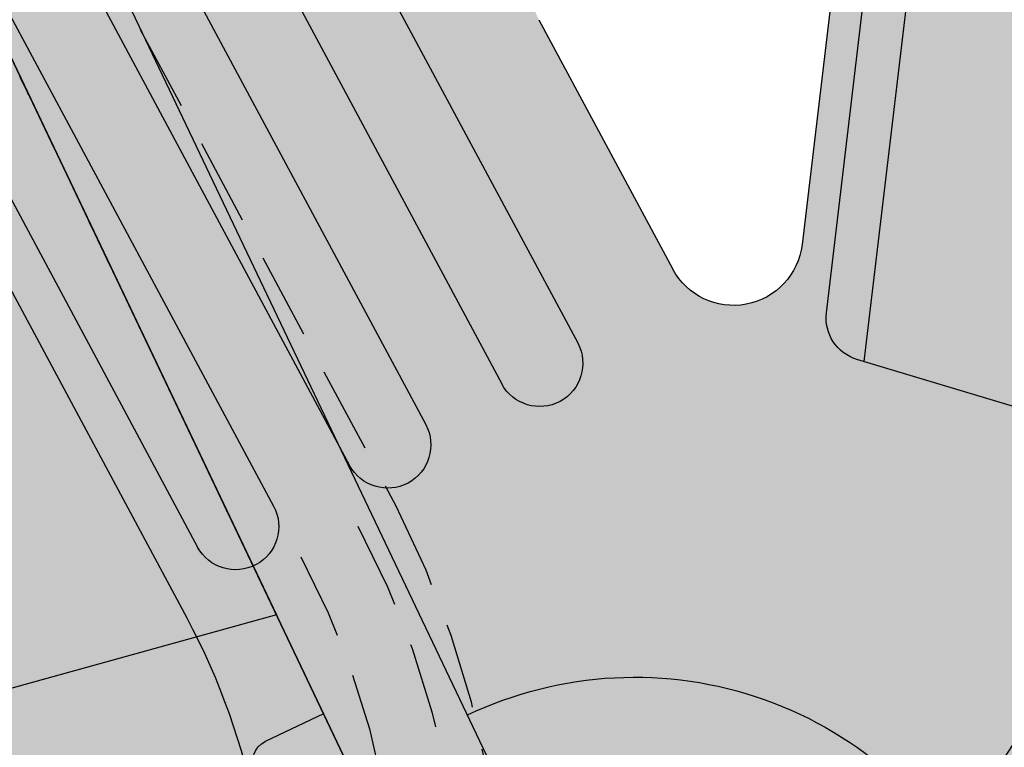
# Model space of a CAD drawing. Units: inches. Extents: x -34 to 269, y -31 to 31.
# Drawn here: x 236 to 238, y 4 to 6 of the extents above; entities that cross this region are included whole.
import ezdxf

# ---------------------------------------------------------------- set-up
doc = ezdxf.new("R2010")
doc.units = ezdxf.units.IN
doc.header["$MEASUREMENT"] = 0
doc.linetypes.add('HIDDEN', pattern=[0.375, 0.25, -0.125])
doc.layers.add('_Main Draw', color=7, linetype='Continuous')
doc.layers.add('Thick Drawing', color=253, linetype='Continuous', lineweight=30)
doc.layers.add('Thin Drawing', color=252, linetype='Continuous', lineweight=5)

# ---------------------------------------------------------------- blocks, each defined once
blk = doc.blocks.new('RightRiserFRONT')
at = {"layer": 'Thick Drawing'}
h = blk.add_hatch(color=256, dxfattribs=at)
h.paths.add_polyline_path([(-2.562500000000014, -8.125), (-4.437500000000014, -8.125000000000007), (-4.875, -8.125), (-4.875, -8.6875), (-26.87500000000001, -8.6875), (-26.87500000000001, -8.125), (-29.50000000000001, -8.124999999999993), (-29.50000000000001, -0.7499999999999929), (-29.37500000000001, -0.7499999999999929), (-29.37500000000001, 7.105427357601002e-15), (-4.375, 0), (-4.375, -0.5), (-2.5625, -0.5000000000000071)])
h.paths.add_polyline_path([(-5.1875, -4.25, 0.414213562373094), (-5.25, -4.1875), (-6.109375, -4.1875, 0.4142135623730929), (-6.171875, -4.25), (-6.171875000000014, -5.0625, 0.414213562373096), (-6.109375000000014, -5.125), (-5.25, -5.125000000000007, 0.4142135623731005), (-5.1875, -5.0625)], flags=16)
h.paths.add_polyline_path([(-5.187500000000014, -3.750000000000007), (-5.1875, -2.9375, 0.4142135623730951), (-5.25, -2.875), (-6.109375, -2.875, 0.4142135623730951), (-6.171875, -2.9375), (-6.171875, -3.75, 0.4142135623730951), (-6.109375, -3.8125), (-5.25, -3.8125, 0.4142135623730753)], flags=16)
h.paths.add_polyline_path([(-5.25, -5.500000000000007), (-6.109375000000014, -5.5, 0.4142135623730953), (-6.171875000000014, -5.5625), (-6.171875000000014, -6.375000000000007, 0.4142135623730953), (-6.109375000000014, -6.437500000000007), (-5.250000000000014, -6.4375, 0.4142135623730892), (-5.187500000000014, -6.375), (-5.1875, -5.562500000000007, 0.4142135623730955)], flags=16)
h.paths.add_polyline_path([(-5.1875, -2.4375), (-5.1875, -1.624999999999993, 0.4142135623730951), (-5.25, -1.562499999999993), (-6.109375, -1.562499999999993, 0.4142135623730962), (-6.171875, -1.624999999999993), (-6.171875, -2.4375, 0.4142135623730951), (-6.109375, -2.5), (-5.25, -2.5, 0.4142135623730919)], flags=16)
h.paths.add_polyline_path([(-6.546875, -4.25, 0.4142135623730958), (-6.609375, -4.1875), (-7.46875, -4.1875, 0.4142135623730929), (-7.53125, -4.25), (-7.531250000000014, -5.0625, 0.4142135623730963), (-7.468750000000014, -5.125), (-6.609375000000014, -5.125, 0.4142135623730896), (-6.546875000000014, -5.0625)], flags=16)
h.paths.add_polyline_path([(-6.546875, -3.75), (-6.546875, -2.9375, 0.4142135623730951), (-6.609375, -2.875), (-7.46875, -2.875, 0.4142135623730951), (-7.53125, -2.9375), (-7.53125, -3.75, 0.4142135623730951), (-7.46875, -3.8125), (-6.609375, -3.8125, 0.414213562373097)], flags=16)
h.paths.add_polyline_path([(-6.609375000000014, -5.5), (-7.468750000000014, -5.5, 0.4142135623730953), (-7.531250000000014, -5.5625), (-7.531250000000014, -6.375, 0.4142135623730947), (-7.468750000000014, -6.4375), (-6.609375000000014, -6.437500000000007, 0.4142135623730953), (-6.546875000000014, -6.375000000000007), (-6.546875000000014, -5.5625, 0.4142135623730947)], flags=16)
h.paths.add_polyline_path([(-6.546875, -2.4375), (-6.546875, -1.624999999999993, 0.4142135623730951), (-6.609375, -1.562499999999993), (-7.46875, -1.562499999999993, 0.4142135623730962), (-7.53125, -1.624999999999993), (-7.53125, -2.4375, 0.4142135623730951), (-7.46875, -2.5), (-6.609375, -2.5, 0.4142135623730971)], flags=16)
h.paths.add_polyline_path([(-7.906250000000014, -4.25, 0.4142135623730958), (-7.968750000000014, -4.1875), (-8.828125000000014, -4.1875, 0.4142135623730951), (-8.890625000000014, -4.25), (-8.890625000000014, -5.0625, 0.4142135623730951), (-8.828125000000014, -5.125), (-7.968750000000014, -5.125, 0.4142135623730951), (-7.906250000000014, -5.0625)], flags=16)
h.paths.add_polyline_path([(-7.90625, -3.75), (-7.90625, -2.9375, 0.4142135623730951), (-7.96875, -2.875), (-8.828125, -2.875, 0.4142135623730938), (-8.890625, -2.9375), (-8.890625000000014, -3.75, 0.414213562373098), (-8.828125000000014, -3.8125), (-7.96875, -3.8125, 0.414213562373095)], flags=16)
h.paths.add_polyline_path([(-7.968750000000014, -5.5), (-8.828125000000014, -5.5, 0.4142135623730951), (-8.890625000000014, -5.5625), (-8.890625000000014, -6.375, 0.4142135623730951), (-8.828125000000014, -6.4375), (-7.968750000000014, -6.4375, 0.4142135623730951), (-7.906250000000014, -6.375), (-7.906250000000014, -5.5625, 0.4142135623730951)], flags=16)
h.paths.add_polyline_path([(-7.90625, -2.4375), (-7.90625, -1.624999999999993, 0.4142135623730951), (-7.96875, -1.562499999999993), (-8.828125, -1.562499999999993, 0.4142135623730951), (-8.890625, -1.624999999999993), (-8.890625, -2.4375, 0.4142135623730951), (-8.828125, -2.5), (-7.96875, -2.5, 0.4142135623730992)], flags=16)
h.paths.add_polyline_path([(-9.265625000000014, -4.25, 0.4142135623730947), (-9.328125000000014, -4.1875), (-10.18750000000001, -4.1875, 0.4142135623730938), (-10.25000000000001, -4.25), (-10.25000000000001, -5.0625, 0.4142135623730951), (-10.18750000000001, -5.125), (-9.328125000000014, -5.125, 0.414213562373096), (-9.265625000000014, -5.0625)], flags=16)
h.paths.add_polyline_path([(-9.265625, -3.75), (-9.265625, -2.9375, 0.414213562373096), (-9.328125, -2.875), (-10.1875, -2.875, 0.4142135623730938), (-10.25, -2.9375), (-10.25000000000001, -3.75, 0.4142135623730978), (-10.18750000000001, -3.8125), (-9.328125000000014, -3.8125, 0.4142135623731084)], flags=16)
h.paths.add_polyline_path([(-9.265625000000014, -5.5625, 0.414213562373094), (-9.328125000000014, -5.5), (-10.18750000000001, -5.5, 0.4142135623730961), (-10.25000000000001, -5.5625), (-10.25000000000001, -6.375, 0.4142135623730941), (-10.18750000000001, -6.4375), (-9.328125, -6.4375, 0.4142135623730999), (-9.265625, -6.375)], flags=16)
h.paths.add_polyline_path([(-9.265625, -2.4375), (-9.265625000000014, -1.624999999999993, 0.4142135623730951), (-9.328125000000014, -1.562499999999993), (-10.1875, -1.562499999999993, 0.4142135623730951), (-10.25, -1.624999999999993), (-10.25, -2.4375, 0.4142135623730951), (-10.1875, -2.5), (-9.328125, -2.5, 0.414213562373096)], flags=16)
h.paths.add_polyline_path([(-10.62500000000001, -4.25, 0.4142135623730947), (-10.68750000000001, -4.1875), (-11.54687500000001, -4.1875, 0.4142135623730938), (-11.60937500000001, -4.25), (-11.60937500000001, -5.0625, 0.4142135623730951), (-11.54687500000001, -5.125), (-10.68750000000001, -5.125, 0.4142135623730951), (-10.62500000000001, -5.0625)], flags=16)
h.paths.add_polyline_path([(-10.62500000000001, -3.75), (-10.62500000000001, -2.9375, 0.4142135623730951), (-10.68750000000001, -2.875), (-11.54687500000001, -2.875, 0.4142135623730951), (-11.60937500000001, -2.9375), (-11.60937500000001, -3.75, 0.414213562373095), (-11.54687500000001, -3.8125), (-10.68750000000001, -3.8125, 0.4142135623730951)], flags=16)
h.paths.add_polyline_path([(-10.62500000000001, -5.5625, 0.414213562373094), (-10.68750000000001, -5.5), (-11.54687500000001, -5.5, 0.4142135623730961), (-11.60937500000001, -5.5625), (-11.60937500000001, -6.375, 0.414213562373094), (-11.54687500000001, -6.4375), (-10.6875, -6.4375, 0.4142135623730951), (-10.625, -6.375)], flags=16)
h.paths.add_polyline_path([(-10.62500000000001, -2.4375), (-10.625, -1.624999999999993, 0.414213562373097), (-10.6875, -1.562499999999993), (-11.546875, -1.562499999999993, 0.4142135623730929), (-11.609375, -1.624999999999993), (-11.60937500000001, -2.4375, 0.4142135623730973), (-11.54687500000001, -2.5), (-10.68750000000001, -2.5, 0.4142135623731084)], flags=16)
h.paths.add_polyline_path([(-11.984375, -4.25, 0.4142135623730951), (-12.046875, -4.1875), (-12.90625, -4.1875, 0.4142135623730951), (-12.96875, -4.25), (-12.96875, -5.0625, 0.4142135623730947), (-12.90625, -5.125), (-12.046875, -5.125, 0.4142135623730943), (-11.984375, -5.0625)], flags=16)
h.paths.add_polyline_path([(-11.984375, -3.75), (-11.984375, -2.9375, 0.4142135623730951), (-12.046875, -2.875), (-12.90625, -2.875, 0.4142135623730951), (-12.96875, -2.9375), (-12.96875, -3.75, 0.4142135623730951), (-12.90625, -3.8125), (-12.046875, -3.8125, 0.4142135623730929)], flags=16)
h.paths.add_polyline_path([(-11.98437500000001, -5.5625, 0.4142135623730945), (-12.04687500000001, -5.5), (-12.90625000000001, -5.499999999999993, 0.4142135623730953), (-12.96875000000001, -5.562499999999993), (-12.96875000000001, -6.375000000000007, 0.4142135623730951), (-12.90625000000001, -6.437500000000007), (-12.04687500000001, -6.437500000000007, 0.4142135623730947), (-11.98437500000001, -6.375000000000007)], flags=16)
h.paths.add_polyline_path([(-11.984375, -2.4375), (-11.984375, -1.624999999999993, 0.4142135623730951), (-12.046875, -1.562499999999993), (-12.90625000000001, -1.562499999999993, 0.4142135623730951), (-12.96875000000001, -1.624999999999993), (-12.96875, -2.4375, 0.4142135623730951), (-12.90625, -2.5), (-12.046875, -2.5, 0.4142135623730896)], flags=16)
h.paths.add_polyline_path([(-13.34375, -4.25, 0.4142135623730951), (-13.40625, -4.1875), (-14.26562500000001, -4.1875, 0.4142135623730951), (-14.32812500000001, -4.25), (-14.32812500000001, -5.0625, 0.4142135623730945), (-14.26562500000001, -5.125), (-13.40625, -5.125, 0.4142135623730951), (-13.34375, -5.0625)], flags=16)
h.paths.add_polyline_path([(-13.34375, -3.749999999999993), (-13.34375, -2.9375, 0.4142135623730951), (-13.40625, -2.875), (-14.26562500000001, -2.875, 0.4142135623730951), (-14.32812500000001, -2.9375), (-14.32812500000001, -3.75, 0.4142135623730951), (-14.26562500000001, -3.8125), (-13.40625, -3.812499999999993, 0.4142135623730951)], flags=16)
h.paths.add_polyline_path([(-13.34375, -5.5625, 0.4142135623730953), (-13.40625, -5.5), (-14.26562500000001, -5.5, 0.4142135623730953), (-14.32812500000001, -5.5625), (-14.328125, -6.375, 0.4142135623730943), (-14.265625, -6.4375), (-13.40625000000001, -6.4375, 0.4142135623730943), (-13.34375000000001, -6.375)], flags=16)
h.paths.add_polyline_path([(-13.34375, -2.4375), (-13.34375, -1.624999999999993, 0.4142135623730951), (-13.40625, -1.562499999999993), (-14.265625, -1.562499999999993, 0.4142135623730931), (-14.328125, -1.624999999999993), (-14.328125, -2.4375, 0.4142135623730973), (-14.265625, -2.5), (-13.40625, -2.5, 0.414213562373094)], flags=16)
h.paths.add_polyline_path([(-14.70312500000001, -4.25, 0.4142135623730941), (-14.76562500000001, -4.1875), (-15.62500000000001, -4.1875, 0.4142135623730961), (-15.68750000000001, -4.25), (-15.6875, -5.0625, 0.4142135623730945), (-15.625, -5.125), (-14.76562500000001, -5.125, 0.414213562373096), (-14.70312500000001, -5.0625)], flags=16)
h.paths.add_polyline_path([(-14.70312500000001, -3.75), (-14.70312500000001, -2.9375, 0.4142135623730955), (-14.76562500000001, -2.875), (-15.625, -2.875, 0.4142135623730951), (-15.6875, -2.9375), (-15.68750000000001, -3.75, 0.4142135623730951), (-15.62500000000001, -3.8125), (-14.76562500000001, -3.8125, 0.41421356237307)], flags=16)
h.paths.add_polyline_path([(-14.703125, -5.562499999999993, 0.4142135623730951), (-14.765625, -5.499999999999993), (-15.62500000000001, -5.5, 0.4142135623730947), (-15.68750000000001, -5.5625), (-15.68750000000001, -6.375, 0.4142135623730947), (-15.62500000000001, -6.4375), (-14.76562500000001, -6.4375, 0.4142135623730953), (-14.70312500000001, -6.375)], flags=16)
h.paths.add_polyline_path([(-14.703125, -2.4375), (-14.703125, -1.624999999999993, 0.4142135623730978), (-14.765625, -1.562499999999993), (-15.625, -1.562499999999993, 0.4142135623730929), (-15.6875, -1.624999999999993), (-15.68750000000001, -2.4375, 0.414213562373098), (-15.62500000000001, -2.5), (-14.765625, -2.5, 0.4142135623731072)], flags=16)
h.paths.add_polyline_path([(-16.06250000000001, -4.25, 0.4142135623730945), (-16.12500000000001, -4.1875), (-16.98437500000001, -4.1875, 0.4142135623730955), (-17.04687500000001, -4.25), (-17.04687500000001, -5.0625, 0.4142135623730945), (-16.98437500000001, -5.125), (-16.12500000000001, -5.125, 0.4142135623730953), (-16.06250000000001, -5.0625)], flags=16)
h.paths.add_polyline_path([(-16.06250000000001, -3.75), (-16.06250000000001, -2.9375, 0.4142135623730955), (-16.12500000000001, -2.875), (-16.98437500000001, -2.875, 0.4142135623730943), (-17.04687500000001, -2.9375), (-17.04687500000001, -3.749999999999993, 0.4142135623730951), (-16.98437500000001, -3.812499999999993), (-16.12500000000001, -3.8125, 0.4142135623730951)], flags=16)
h.paths.add_polyline_path([(-16.06250000000001, -5.562499999999993, 0.4142135623730953), (-16.12500000000001, -5.499999999999993), (-16.984375, -5.5, 0.4142135623730947), (-17.046875, -5.5625), (-17.04687500000001, -6.375, 0.4142135623730951), (-16.98437500000001, -6.4375), (-16.125, -6.4375, 0.4142135623730951), (-16.0625, -6.375)], flags=16)
h.paths.add_polyline_path([(-16.06250000000001, -2.4375), (-16.0625, -1.624999999999993, 0.4142135623730963), (-16.125, -1.562499999999993), (-16.98437500000001, -1.562499999999993, 0.4142135623730944), (-17.04687500000001, -1.624999999999993), (-17.046875, -2.4375, 0.414213562373098), (-16.984375, -2.5), (-16.125, -2.5, 0.4142135623730883)], flags=16)
h.paths.add_polyline_path([(-17.421875, -4.25, 0.4142135623730955), (-17.484375, -4.1875), (-18.34375, -4.1875, 0.4142135623730938), (-18.40625, -4.25), (-18.40625000000001, -5.0625, 0.4142135623730956), (-18.34375000000001, -5.125), (-17.48437500000001, -5.125, 0.4142135623730945), (-17.42187500000001, -5.0625)], flags=16)
h.paths.add_polyline_path([(-17.42187500000001, -3.75), (-17.421875, -2.9375, 0.4142135623730951), (-17.484375, -2.875), (-18.34375, -2.875, 0.4142135623730951), (-18.40625, -2.9375), (-18.40625, -3.75, 0.414213562373095), (-18.34375, -3.8125), (-17.484375, -3.8125, 0.4142135623730847)], flags=16)
h.paths.add_polyline_path([(-17.421875, -5.5625, 0.4142135623730947), (-17.484375, -5.5), (-18.34375000000001, -5.499999999999993, 0.4142135623730953), (-18.40625000000001, -5.562499999999993), (-18.40625000000001, -6.375, 0.4142135623730947), (-18.34375000000001, -6.4375), (-17.48437500000001, -6.4375, 0.4142135623730945), (-17.42187500000001, -6.375)], flags=16)
h.paths.add_polyline_path([(-17.421875, -2.4375), (-17.421875, -1.624999999999993, 0.4142135623730951), (-17.484375, -1.562499999999993), (-18.34375000000001, -1.562499999999993, 0.4142135623730944), (-18.40625000000001, -1.624999999999993), (-18.40625, -2.4375, 0.4142135623730951), (-18.34375, -2.5), (-17.484375, -2.5, 0.4142135623731038)], flags=16)
h.paths.add_polyline_path([(-18.78125000000001, -4.249999999999993, 0.4142135623730955), (-18.84375000000001, -4.187499999999993), (-19.70312500000001, -4.1875, 0.4142135623730951), (-19.76562500000001, -4.25), (-19.76562500000001, -5.0625, 0.4142135623730951), (-19.70312500000001, -5.125), (-18.84375000000001, -5.125, 0.4142135623730951), (-18.78125000000001, -5.0625)], flags=16)
h.paths.add_polyline_path([(-18.78125, -3.749999999999993), (-18.78125, -2.9375, 0.4142135623730951), (-18.84375, -2.875), (-19.703125, -2.875, 0.4142135623730943), (-19.765625, -2.9375), (-19.76562500000001, -3.749999999999993, 0.4142135623730956), (-19.70312500000001, -3.812499999999993), (-18.84375, -3.812499999999993, 0.4142135623731029)], flags=16)
h.paths.add_polyline_path([(-18.78125000000001, -5.562499999999993, 0.4142135623730951), (-18.84375000000001, -5.499999999999993), (-19.70312500000001, -5.499999999999993, 0.4142135623730955), (-19.76562500000001, -5.562499999999993), (-19.765625, -6.375, 0.4142135623730947), (-19.703125, -6.4375), (-18.84375, -6.437499999999993, 0.4142135623730947), (-18.78125, -6.374999999999993)], flags=16)
h.paths.add_polyline_path([(-18.78125, -2.4375), (-18.78125, -1.624999999999993, 0.4142135623730951), (-18.84375, -1.562499999999993), (-19.703125, -1.562499999999993, 0.4142135623730957), (-19.765625, -1.624999999999993), (-19.765625, -2.4375, 0.4142135623730951), (-19.703125, -2.5), (-18.84375, -2.5, 0.4142135623730955)], flags=16)
h.paths.add_polyline_path([(-20.14062500000001, -4.25, 0.4142135623730951), (-20.20312500000001, -4.1875), (-21.0625, -4.1875, 0.4142135623730951), (-21.125, -4.25), (-21.125, -5.0625, 0.4142135623730951), (-21.0625, -5.125), (-20.20312500000001, -5.125, 0.4142135623730951), (-20.14062500000001, -5.0625)], flags=16)
h.paths.add_polyline_path([(-20.140625, -3.749999999999993), (-20.140625, -2.9375, 0.4142135623730958), (-20.203125, -2.875), (-21.0625, -2.875, 0.4142135623730951), (-21.125, -2.9375), (-21.125, -3.749999999999993, 0.4142135623730951), (-21.0625, -3.812499999999993), (-20.203125, -3.812499999999993, 0.4142135623731007)], flags=16)
h.paths.add_polyline_path([(-20.14062500000001, -5.5625, 0.4142135623730947), (-20.20312500000001, -5.5), (-21.0625, -5.499999999999993, 0.4142135623730947), (-21.125, -5.562499999999993), (-21.125, -6.374999999999993, 0.4142135623730951), (-21.0625, -6.437499999999993), (-20.203125, -6.4375, 0.4142135623730958), (-20.140625, -6.375)], flags=16)
h.paths.add_polyline_path([(-20.140625, -2.4375), (-20.140625, -1.624999999999993, 0.4142135623730953), (-20.203125, -1.562499999999993), (-21.0625, -1.562499999999993, 0.4142135623730951), (-21.125, -1.624999999999993), (-21.125, -2.4375, 0.4142135623730951), (-21.0625, -2.5), (-20.203125, -2.5, 0.4142135623730955)], flags=16)
h.paths.add_polyline_path([(-21.5, -4.25, 0.4142135623730951), (-21.5625, -4.1875), (-22.421875, -4.1875, 0.4142135623730951), (-22.484375, -4.25), (-22.48437500000001, -5.062499999999993, 0.4142135623730947), (-22.42187500000001, -5.124999999999993), (-21.56250000000001, -5.124999999999993, 0.4142135623730953), (-21.50000000000001, -5.062499999999993)], flags=16)
h.paths.add_polyline_path([(-21.5, -3.749999999999993), (-21.5, -2.9375, 0.4142135623730951), (-21.5625, -2.875), (-22.42187500000001, -2.875, 0.4142135623730951), (-22.48437500000001, -2.937499999999993), (-22.484375, -3.749999999999993, 0.4142135623730951), (-22.421875, -3.812499999999993), (-21.5625, -3.812499999999993, 0.4142135623730951)], flags=16)
h.paths.add_polyline_path([(-21.5, -5.562499999999993, 0.4142135623730951), (-21.5625, -5.499999999999993), (-22.421875, -5.499999999999993, 0.4142135623730951), (-22.484375, -5.562499999999993), (-22.484375, -6.374999999999993, 0.4142135623730945), (-22.421875, -6.437499999999993), (-21.56250000000001, -6.4375, 0.4142135623730955), (-21.50000000000001, -6.375)], flags=16)
h.paths.add_polyline_path([(-21.5, -2.4375), (-21.5, -1.624999999999993, 0.4142135623730951), (-21.5625, -1.562499999999993), (-22.421875, -1.562499999999993, 0.414213562373094), (-22.484375, -1.624999999999993), (-22.48437500000001, -2.437499999999993, 0.4142135623730962), (-22.42187500000001, -2.499999999999993), (-21.5625, -2.5, 0.4142135623730951)], flags=16)
h.paths.add_polyline_path([(-22.85937500000001, -4.249999999999993, 0.4142135623730945), (-22.92187500000001, -4.187499999999993), (-23.78125000000001, -4.187499999999993, 0.4142135623730947), (-23.84375000000001, -4.249999999999993), (-23.84375000000001, -5.062499999999993, 0.414213562373095), (-23.78125000000001, -5.124999999999993), (-22.92187500000001, -5.125, 0.4142135623730955), (-22.85937500000001, -5.0625)], flags=16)
h.paths.add_polyline_path([(-22.85937500000001, -3.749999999999993), (-22.85937500000001, -2.937499999999993, 0.4142135623730951), (-22.92187500000001, -2.874999999999993), (-23.78125000000001, -2.874999999999993, 0.4142135623730951), (-23.84375000000001, -2.937499999999993), (-23.84375000000001, -3.749999999999993, 0.4142135623730951), (-23.78125000000001, -3.812499999999993), (-22.92187500000001, -3.812499999999993, 0.4142135623730992)], flags=16)
h.paths.add_polyline_path([(-22.85937500000001, -5.562499999999993, 0.4142135623730947), (-22.92187500000001, -5.499999999999993), (-23.78125000000001, -5.499999999999993, 0.4142135623730953), (-23.84375000000001, -5.562499999999993), (-23.84375000000001, -6.374999999999993, 0.4142135623730953), (-23.78125000000001, -6.437499999999993), (-22.92187500000001, -6.437499999999993, 0.4142135623730955), (-22.85937500000001, -6.374999999999993)], flags=16)
h.paths.add_polyline_path([(-22.85937500000001, -2.437499999999993), (-22.85937500000001, -1.624999999999993, 0.4142135623730966), (-22.92187500000001, -1.562499999999993), (-23.78125000000001, -1.562499999999993, 0.4142135623730951), (-23.84375000000001, -1.624999999999993), (-23.84375000000001, -2.437499999999993, 0.414213562373095), (-23.78125000000001, -2.499999999999993), (-22.92187500000001, -2.499999999999993, 0.4142135623730905)], flags=16)
h.paths.add_polyline_path([(-24.21875000000001, -4.249999999999993, 0.4142135623730953), (-24.28125000000001, -4.187499999999993), (-25.14062500000001, -4.187499999999993, 0.4142135623730947), (-25.20312500000001, -4.249999999999993), (-25.20312500000001, -5.062499999999993, 0.4142135623730951), (-25.14062500000001, -5.124999999999993), (-24.28125000000001, -5.124999999999993, 0.4142135623730951), (-24.21875000000001, -5.062499999999993)], flags=16)
h.paths.add_polyline_path([(-24.21875000000001, -3.749999999999993), (-24.21875000000001, -2.937499999999993, 0.4142135623730953), (-24.28125000000001, -2.874999999999993), (-25.14062500000001, -2.875, 0.4142135623730951), (-25.20312500000001, -2.937499999999993), (-25.20312500000001, -3.749999999999993, 0.4142135623730953), (-25.14062500000001, -3.812499999999993), (-24.28125000000001, -3.812499999999993, 0.4142135623730904)], flags=16)
h.paths.add_polyline_path([(-24.21875000000001, -5.562499999999993, 0.4142135623730953), (-24.28125000000001, -5.499999999999993), (-25.14062500000001, -5.499999999999993, 0.4142135623730951), (-25.20312500000001, -5.562499999999993), (-25.20312500000001, -6.374999999999993, 0.4142135623730951), (-25.14062500000001, -6.437499999999993), (-24.28125000000001, -6.437499999999993, 0.4142135623730945), (-24.21875000000001, -6.374999999999993)], flags=16)
h.paths.add_polyline_path([(-24.21875000000001, -2.437499999999993), (-24.21875000000001, -1.624999999999993, 0.4142135623730953), (-24.28125000000001, -1.562499999999993), (-25.14062500000001, -1.562499999999993, 0.4142135623730943), (-25.20312500000001, -1.624999999999993), (-25.20312500000001, -2.437499999999993, 0.4142135623730956), (-25.14062500000001, -2.499999999999993), (-24.28125000000001, -2.499999999999993, 0.4142135623730931)], flags=16)
h.paths.add_polyline_path([(-25.57812500000001, -4.249999999999993, 0.4142135623730951), (-25.64062500000001, -4.187499999999993), (-26.50000000000001, -4.187499999999993, 0.4142135623730951), (-26.56250000000001, -4.249999999999993), (-26.56250000000001, -5.062499999999993, 0.4142135623730951), (-26.50000000000001, -5.124999999999993), (-25.64062500000001, -5.124999999999993, 0.4142135623730947), (-25.57812500000001, -5.062499999999993)], flags=16)
h.paths.add_polyline_path([(-25.57812500000001, -3.749999999999993), (-25.57812500000001, -2.937499999999993, 0.4142135623730951), (-25.64062500000001, -2.874999999999993), (-26.50000000000001, -2.874999999999993, 0.4142135623730947), (-26.56250000000001, -2.937499999999993), (-26.56250000000001, -3.749999999999993, 0.4142135623730951), (-26.50000000000001, -3.812499999999993), (-25.64062500000001, -3.812499999999993, 0.4142135623730909)], flags=16)
h.paths.add_polyline_path([(-25.57812500000001, -5.562499999999993, 0.4142135623730951), (-25.64062500000001, -5.499999999999993), (-26.50000000000001, -5.499999999999993, 0.4142135623730945), (-26.56250000000001, -5.562499999999993), (-26.56250000000001, -6.374999999999993, 0.4142135623730953), (-26.50000000000001, -6.437499999999993), (-25.64062500000001, -6.437499999999993, 0.4142135623730951), (-25.57812500000001, -6.374999999999993)], flags=16)
h.paths.add_polyline_path([(-25.57812500000001, -2.437499999999993), (-25.57812500000001, -1.624999999999993, 0.4142135623730951), (-25.64062500000001, -1.562499999999993), (-26.50000000000001, -1.562499999999993, 0.4142135623730947), (-26.56250000000001, -1.624999999999993), (-26.56250000000001, -2.437499999999993, 0.4142135623730953), (-26.50000000000001, -2.499999999999993), (-25.64062500000001, -2.499999999999993, 0.4142135623730951)], flags=16)
h.paths.add_polyline_path([(-6.525496408536526, -8.470284788540248), (-5.536666258468316, -8.470284788540248), (-5.536666258468316, -7.529715211459759), (-6.525496408536526, -7.529715211459759)], flags=24)
h = blk.add_hatch(color=256, dxfattribs=at)
h.paths.add_polyline_path([(2.819592223708597, -8.125), (1.850516441497433, -8.125), (1.850516441497433, -0.875), (2.819592223708597, -0.875)])
h.paths.add_polyline_path([(1.67221692073106, -8.125), (-2.5625, -8.125000000000007), (-2.5625, -0.5000000000000071), (-4.375000000000014, -0.5), (-4.375, 0), (-2.125, -7.105427357601002e-15), (2.5625, 0), (2.5625, -0.875), (1.672216920731074, -0.875)])
blk.add_hatch(color=256, dxfattribs=at).paths.add_polyline_path([(-4.875000000000014, -9), (-26.87500000000001, -9), (-26.87500000000001, -8.6875), (-4.875, -8.6875)])
at = {"layer": '_Main Draw'}
for p, q in [((-2.125, -7.105427357601002e-15), (-29.37500000000001, 7.105427357601002e-15)), ((-6.109375, -1.562499999999993), (-5.25, -1.562499999999993)), ((-6.546875, -2.4375), (-6.546875, -1.624999999999993)), ((-6.171875, -2.4375), (-6.171875, -1.624999999999993)), ((-5.1875, -2.4375), (-5.1875, -1.624999999999993)), ((-6.109375, -2.5), (-5.25, -2.5)), ((-6.109375, -2.875), (-5.25, -2.875)), ((-6.546875, -3.75), (-6.546875, -2.9375)), ((-6.171875, -3.75), (-6.171875, -2.9375)), ((-5.1875, -3.75), (-5.1875, -2.9375)), ((-6.109375, -3.8125), (-5.25, -3.8125)), ((-6.109375, -4.1875), (-5.25, -4.1875)), ((-6.546875000000014, -5.0625), (-6.546875, -4.25)), ((-6.171875000000014, -5.0625), (-6.171875, -4.25)), ((-5.1875, -5.062500000000007), (-5.1875, -4.25)), ((-6.109375000000014, -5.125), (-5.25, -5.125000000000007)), ((-6.109375000000014, -5.5), (-5.25, -5.500000000000007)), ((-6.546875000000014, -6.375000000000007), (-6.546875000000014, -5.5625)), ((-6.171875000000014, -6.375000000000007), (-6.171875000000014, -5.5625)), ((-5.187500000000014, -6.375), (-5.1875, -5.562500000000007)), ((-6.109375000000014, -6.437500000000007), (-5.250000000000014, -6.4375)), ((-4.875000000000014, -8.125), (-4.875000000000014, -9)), ((-2.125000000000014, -8.125), (-4.875000000000014, -8.125)), ((-4.875000000000014, -9), (-26.87500000000001, -9))]:
    blk.add_line(p, q, dxfattribs=at)
at = {"layer": '_Main Draw', "linetype": 'HIDDEN'}
blk.add_line((-4.875000000000014, -8.6875), (-26.87500000000001, -8.6875), dxfattribs=at)
at = {"layer": '_Main Draw'}
for centre, start, end in [((-6.609375, -1.624999999999993), 0, 90), ((-6.109375, -1.624999999999993), 90, 180), ((-5.25, -1.624999999999993), 0, 90), ((-6.609375, -2.4375), 270, 0), ((-6.109375, -2.4375), 180, 270), ((-5.25, -2.4375), 270, 359.9999999999996), ((-6.609375, -2.9375), 0, 90), ((-6.109375, -2.9375), 90, 180), ((-5.25, -2.9375), 0, 90), ((-6.609375, -3.75), 270, 0), ((-6.109375, -3.75), 180, 270), ((-5.25, -3.75), 270, 359.9999999999996), ((-6.609375, -4.25), 359.9999999999996, 90), ((-6.109375, -4.25), 90, 179.9999999999996), ((-5.25, -4.25), 0, 90), ((-6.609375000000014, -5.0625), 270, 359.9999999999996), ((-6.109375000000014, -5.0625), 179.9999999999996, 270), ((-5.25, -5.062500000000007), 270, 0), ((-6.609375000000014, -5.5625), 0, 90), ((-6.109375000000014, -5.5625), 90, 180), ((-5.25, -5.562500000000007), 359.9999999999996, 90), ((-6.609375000000014, -6.375000000000007), 270, 0), ((-6.109375000000014, -6.375000000000007), 180, 270), ((-5.250000000000014, -6.375), 270, 359.9999999999996)]:
    blk.add_arc(centre, 0.0625, start, end, dxfattribs=at)
blk = doc.blocks.new('RightRiserPLAN')
at = {"layer": 'Thick Drawing'}
h = blk.add_hatch(color=256, dxfattribs=at)
h.paths.add_polyline_path([(-5.056001817361292, 1.000000000000007), (-26.70334785594434, 0.9999999999999929), (-26.87967483665281, 7.105427357601002e-15), (-4.879674836652825, 7.105427357601002e-15)])
h.paths.add_polyline_path([(-5.182930143847003, 1.125), (-26.57641952945863, 1.125, 0.3639702342662023), (-26.69952049858516, 1.02170602220837), (-26.70334785594434, 1), (-5.056001817361292, 1.000000000000007), (-5.059829174720477, 1.02170602220837, 0.3639702342662028)])
blk.add_hatch(color=256, dxfattribs=at).paths.add_polyline_path([(-4.5625, 0.1874999999999929, -0.4142135623730951), (-4.5, 0.2499999999999929), (-2.661208607005463, 0.2500000000000071, 0.3737805781782237), (-2.537431462493586, 0.3575581395348806, 0.03501221806412134), (-2.5625, 0), (-4.5625, 0)])
h = blk.add_hatch(color=256, dxfattribs=at)
h.paths.add_polyline_path([(-2.3125, 0), (-4.879674836652825, 0), (-26.87967483665281, 7.105427357601002e-15), (-29.62967483665281, 7.105427357601002e-15, 0.4142135623730951), (-29.87967483665281, -0.2499999999999929), (-29.87967483665281, -0.7499999999999929, 0.414213562373095), (-29.50467483665281, -1.124999999999993), (-29.50467483665281, -0.3749999999999929), (-2.534912473834154, -0.375, 0.9291356444818103), (2.5625, 7.105427357601002e-15), (2.3125, 7.105427357601002e-15, -1)])
h.paths.add_polyline_path([(-2.534912473834154, -0.375), (-4.379674836652825, -0.3749999999999929, 0.4142135623730955), (-3.254674836652825, -1.5), (-2.077596267324324, -1.5, -0.1201893479175893)], flags=17)
at = {"layer": '_Main Draw'}
for p, q in [((-5.182930143847003, 1.125), (-26.57641952945863, 1.125)), ((-5.056001817361292, 1.000000000000007), (-26.70334785594434, 1)), ((-4.879674836652825, 7.105427357601002e-15), (-5.059829174720477, 1.02170602220837)), ((-4.5625, 0), (-4.5625, 0.1874999999999929)), ((-26.87967483665281, 7.105427357601002e-15), (-4.879674836652825, 7.105427357601002e-15)), ((-2.125, 0), (-4.879674836652825, 0)), ((-2.125, 0), (-4.5625, 0)), ((-2.534912473834154, -0.375), (-29.50467483665281, -0.3749999999999929))]:
    blk.add_line(p, q, dxfattribs=at)
for centre, radius, start, end in [((-5.182930143847003, 1.000000000000007), 0.125, 9.99999999999981, 90), ((-4.499999999999986, 0.1874999999999929), 0.0625, 90, 180), ((-3.254674836652811, -0.3750000000000071), 1.125000000000002, 179.9999999999996, 270)]:
    blk.add_arc(centre, radius, start, end, dxfattribs=at)
blk = doc.blocks.new('RightTreadPLAN')
at = {"layer": 'Thick Drawing'}
h = blk.add_hatch(color=256, dxfattribs=at)
h.paths.add_polyline_path([(27.49804258428432, 7.490504257584149), (4.76162582745161, 0.3217395907069687, 0.7332303362618269), (4.76162582745161, 0.2025249718634399), (27.62536144167778, -7.00638317655136, 0.1292965707940149)], flags=16)
edge = h.paths.add_edge_path()
edge.add_arc((27.65162357989993, -7.401238977057922), 0.3124999999999999, 75.32820165824938, 254.7026987756965, ccw=False)
edge.add_arc((-1.4210854715202e-14, 0), 28.625, 345.640953099527, 377.4999999999999)
edge.add_line((27.30014771516799, 8.607703510809817), (4.062053363351467, 1.280760505826521))
edge.add_arc((3.761347563847195, 2.234477456574748), 0.9999999999999996, 210.7129803601586, 287.5000000000001, ccw=False)
edge.add_arc((0, 0), 3.375, -39.344757485763125, 30.712980360158724, ccw=False)
edge.add_arc((4.156730441346113, -3.40767032413445), 2, 72.50000000000011, 140.6552425142367, ccw=False)
edge.add_line((4.758142040354656, -1.500236422637997), (27.30014771516799, -8.607703510809818))
edge.add_arc((-1.4210854715202e-14, 0), 28.625, 342.5, 344.38994733442)
h = blk.add_hatch(color=256, dxfattribs=at)
h.paths.add_polyline_path([(6.614004947482584, -0.3815279212270468), (4.76162582745161, 0.2025249718634399, -0.7332303362618269), (4.76162582745161, 0.3217395907069687), (6.564904494345583, 0.8903111703899462, -0.04814099148696234)])
h.paths.add_polyline_path([(5.489302857311344, 0.07138889597575471), (6.271089531627084, -0.1751074999037208, 0.507556661933391), (6.531230082571867, 0.01612981736637309, 0.01924162448988801), (6.510659334793928, 0.5182099851996433, 0.482069481336649), (6.251148703426836, 0.693084744534687), (5.489302857311344, 0.4528756762750454, 0.7332303362618278)], flags=16)
at = {"layer": 'Thin Drawing'}
h = blk.add_hatch(color=256, dxfattribs=at)
h.paths.add_polyline_path([(26.81754231383009, -8.062340190333716, -0.9935852376431222), (26.74138818041475, -8.300461165584936), (4.95427558740306, -1.431010951838296, -1), (5.029452037279128, -1.192581714151238)])
h.paths.add_polyline_path([(26.95894792699411, -7.582660646334618, -0.9945694778791305), (26.88247315658859, -7.820680525131156), (5.104628487155196, -0.9541524764641842, -1), (5.179804937031264, -0.7157232387771266)])
h.paths.add_polyline_path([(27.09104305722796, -7.100032547726109, -0.9999995354278788), (27.01586667198467, -7.338461805791756), (5.254981386907332, -0.477294001090069, -1), (5.330157836783414, -0.2388647634030114)])
at = {"layer": '_Main Draw'}
for p, q in [((26.66980174027429, 8.408956188351095), (4.062053363351467, 1.280760505826521)), ((6.251148703426821, 0.693084744534687), (5.489302857311344, 0.4528756762750454)), ((6.271089531627084, -0.1751074999037208), (5.489302857311344, 0.07138889597575471)), ((27.09104305722796, -7.100032547726109), (5.330157836783414, -0.2388647634030114)), ((27.0158666073519, -7.338461785413159), (5.254981386907332, -0.477294001090069)), ((26.95894792699423, -7.582660646334652), (5.179804937031264, -0.7157232387771266)), ((26.88247669143972, -7.820681639665439), (5.104628487155196, -0.9541524764641842)), ((26.8150302261372, -8.061548132126587), (5.029452037279128, -1.192581714151238)), ((26.74138818041494, -8.300461165584997), (4.95427558740306, -1.431010951838296)), ((28.61126015757957, -9.021095675986354), (4.758142040354656, -1.500236422637997))]:
    blk.add_line(p, q, dxfattribs=at)
at = {"layer": '_Main Draw', "linetype": 'HIDDEN'}
blk.add_line((28.27412036526133, -8.193932134251192), (4.96487727751385, -0.8445560189985919), dxfattribs=at)
at = {"layer": '_Main Draw'}
for centre, radius, start, end in [((5.549444017212195, 0.2621322861254001), 0.2, 107.4999999999999, 252.5000000000001), ((5.292569611845366, -0.3580793822465438), 0.1249999999999998, 72.5000000000001, 252.4999999999993), ((5.14221671209323, -0.8349378576206554), 0.1249999999999998, 72.5000000000001, 252.4999999999993), ((4.991863812341094, -1.311796332994767), 0.1249999999999991, 72.5000000000001, 252.5000000000001), ((4.156730441346113, -3.40767032413445), 2, 72.5000000000001, 140.6552425142369)]:
    blk.add_arc(centre, radius, start, end, dxfattribs=at)
at = {"layer": '_Main Draw', "linetype": 'HIDDEN'}
for centre, radius, start, end in [((4.155108466684595, -3.609171705725551), 2.880768200027311, 73.67444645801574, 137.533931625871), ((4.156730441346113, -3.40767032413445), 2.5625, 72.5000000000001, 140.6552425142369), ((4.156730441346113, -3.40767032413445), 2.375, 72.5000000000001, 140.6552425142369)]:
    blk.add_arc(centre, radius, start, end, dxfattribs=at)

msp = doc.modelspace()

# ---------------------------------------------------------------- block references
at = {"layer": '_Main Draw', "xscale": -1}
for name, p, rotation in [('RightTreadPLAN', (238.4081882944179, 0, 31.48602476504664), 280.7243349999997), ('RightTreadPLAN', (238.4081882944179, 0, 39.61102476504664), 248.4657800000005), ('RightRiserPLAN', (238.4081882944179, -1.77635683940025e-14, 31.48602476504664), 83.22433499999923), ('RightTreadPLAN', (238.4081882944179, 0, 23.36102476504664), 312.98289), ('RightRiserPLAN', (238.4081882944179, -1.06581410364015e-14, 23.36102476504664), 115.4828900000005)]:
    msp.add_blockref(name, p, dxfattribs=dict(at, rotation=rotation))
at = {"layer": '_Main Draw', "extrusion": (0.9930157077723374, -0.1179822194968538, -3.416244466043631e-16), "xscale": -1}
msp.add_blockref('RightRiserFRONT', (28.12792720119926, 39.61102476504669, 236.743075837902), dxfattribs=at)
at = {"layer": '_Main Draw', "extrusion": (0.9027138058386186, 0.4302415423321612, -3.105581331171037e-16), "xscale": -1}
msp.add_blockref('RightRiserFRONT', (-102.5731066364066, 31.48602476504668, 215.2143629983439), dxfattribs=at)
at = {"layer": '_Main Draw', "extrusion": (0.5337407880553251, 0.8456481367365986, -1.836213666333874e-16), "xscale": -1}
msp.add_blockref('RightRiserFRONT', (-201.6094402139226, 23.36102476504663, 127.2481742991049), dxfattribs=at)

doc.saveas('drawing.dxf')
